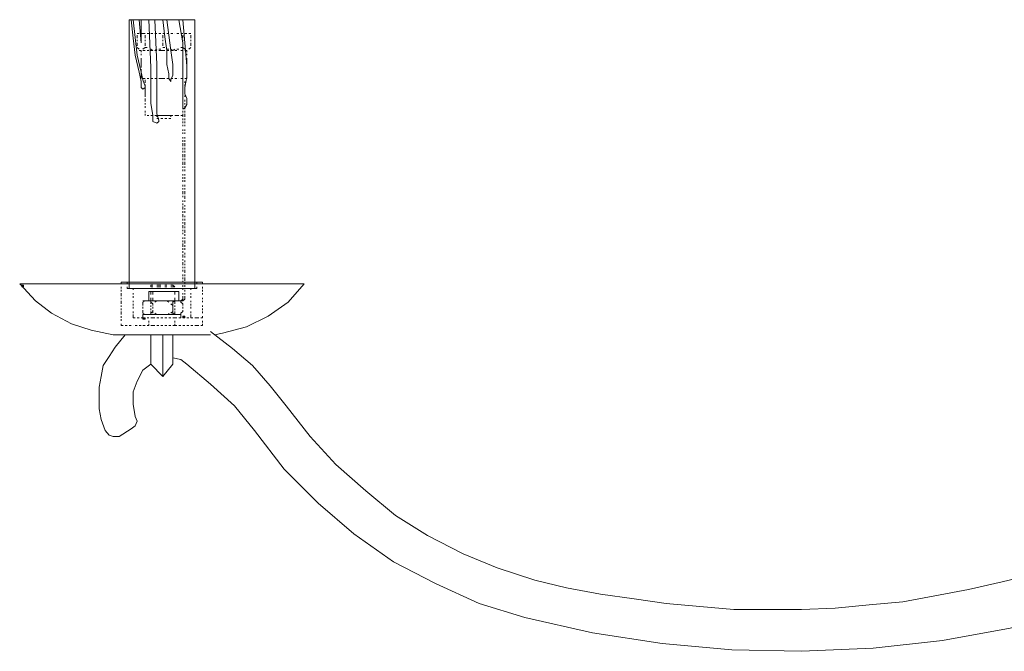
# Model space of a CAD drawing. Units: inches. Extents: x 0 to 69, y -37.5 to 13.9.
# Drawn here: x 0 to 14.7, y -31.3 to -21.9 of the extents above; entities that cross this region are included whole.
import ezdxf

# ---------------------------------------------------------------- set-up
doc = ezdxf.new("R2010")
doc.units = ezdxf.units.IN
doc.header["$MEASUREMENT"] = 0
doc.layers.add('Layer 1', color=7, linetype='Continuous')

# ---------------------------------------------------------------- blocks, each defined once
blk = doc.blocks.new('block 2')
at = {"layer": 'Layer 1', "true_color": 0xffffff}
h = blk.add_hatch(color=7, dxfattribs=at)
h.dxf.hatch_style = 2
h.paths.add_polyline_path([(0.03, -25.918), (0.059, -25.918), (0.059, -25.895), (0.03, -25.895)])
h = blk.add_hatch(color=7, dxfattribs=at)
h.dxf.hatch_style = 2
h.paths.add_polyline_path([(2.427, -26.377), (2.457, -26.377), (2.457, -26.354), (2.427, -26.354)])
h = blk.add_hatch(color=7, dxfattribs=at)
h.dxf.hatch_style = 2
h.paths.add_polyline_path([(1.835, -26.4), (1.865, -26.4), (1.865, -26.377), (1.835, -26.377)])
at = {"layer": 'Layer 1', "color": 7, "lineweight": 18, "true_color": 0xffffff}
for points in [[(2.131, -25.941), (1.628, -25.941), (1.628, -21.942), (2.605, -21.942), (2.605, -25.941), (2.131, -25.941)], [(1.687, -21.942), (1.746, -22.47), (1.806, -22.723), (1.835, -22.838), (1.865, -22.93), (1.865, -22.953), (1.835, -22.976), (1.806, -22.953), (1.806, -22.861), (1.776, -22.723), (1.717, -22.47), (1.687, -22.218), (1.658, -21.942)], [(1.776, -21.942), (1.806, -22.287), (1.806, -21.942)], [(1.924, -21.942), (1.954, -22.654), (1.954, -23.183), (1.983, -23.367)], [(2.013, -21.942), (2.043, -22.608), (2.043, -23.229)], [(2.131, -21.942), (2.161, -22.195), (2.19, -22.402), (2.19, -22.608), (2.22, -22.746), (2.22, -22.815), (2.25, -22.861), (2.25, -22.838), (2.279, -22.769), (2.279, -22.608), (2.25, -22.402), (2.22, -22.172), (2.19, -21.942)], [(2.368, -21.942), (2.427, -22.287), (2.427, -23.275), (2.457, -23.252), (2.486, -23.206), (2.486, -23.114), (2.457, -23.045), (2.457, -22.953), (2.486, -22.792), (2.486, -22.631), (2.457, -22.287), (2.427, -21.942)], [(1.776, -22.149), (1.746, -22.149)], [(1.746, -22.149), (1.746, -22.149)], [(1.746, -22.172), (1.746, -22.218)], [(1.746, -22.241), (1.746, -22.264)], [(1.835, -22.149), (1.806, -22.149)], [(1.865, -22.149), (1.835, -22.149)], [(1.865, -22.149), (1.865, -22.149)], [(1.865, -22.172), (1.865, -22.218)], [(1.865, -22.241), (1.865, -22.264)], [(1.924, -22.149), (1.895, -22.149)], [(1.983, -22.149), (1.954, -22.149)], [(2.043, -22.149), (2.013, -22.149)], [(2.102, -22.149), (2.072, -22.149)], [(2.131, -22.149), (2.131, -22.149)], [(2.131, -22.149), (2.131, -22.149)], [(2.131, -22.149), (2.161, -22.149)], [(2.131, -22.172), (2.131, -22.218)], [(2.131, -22.241), (2.131, -22.264)], [(2.19, -22.149), (2.22, -22.149)], [(2.25, -22.149), (2.279, -22.149)], [(2.309, -22.149), (2.309, -22.149)], [(2.338, -22.149), (2.368, -22.149)], [(2.398, -22.149), (2.427, -22.149)], [(2.427, -22.149), (2.427, -22.149)], [(2.427, -22.172), (2.427, -22.218)], [(2.427, -22.241), (2.427, -22.264)], [(2.457, -22.149), (2.486, -22.149)], [(2.516, -22.149), (2.546, -22.149)], [(2.546, -22.149), (2.546, -22.149)], [(2.546, -22.172), (2.546, -22.218)], [(2.546, -22.241), (2.546, -22.264)], [(1.746, -22.287), (1.746, -22.333)], [(1.746, -22.356), (1.776, -22.379)], [(1.746, -22.356), (1.746, -22.356)], [(1.776, -22.402), (1.806, -22.402)], [(1.806, -22.402), (1.806, -22.402)], [(1.806, -22.402), (1.806, -22.425)], [(1.835, -22.379), (1.865, -22.356)], [(1.865, -22.402), (1.835, -22.402)], [(1.865, -22.287), (1.865, -22.333)], [(1.865, -22.356), (1.895, -22.356)], [(1.865, -22.356), (1.865, -22.356)], [(1.924, -22.402), (1.895, -22.402)], [(1.924, -22.379), (1.924, -22.379)], [(1.954, -22.379), (1.983, -22.402)], [(1.983, -22.402), (1.954, -22.402)], [(2.013, -22.402), (2.043, -22.379)], [(2.043, -22.402), (2.013, -22.402)], [(2.072, -22.379), (2.102, -22.379)], [(2.102, -22.402), (2.072, -22.402)], [(2.131, -22.402), (2.102, -22.402)], [(2.131, -22.287), (2.131, -22.333)], [(2.131, -22.356), (2.131, -22.356)], [(2.131, -22.356), (2.131, -22.356)], [(2.131, -22.356), (2.161, -22.356)], [(2.131, -22.402), (2.161, -22.402)], [(2.19, -22.379), (2.22, -22.379)], [(2.19, -22.402), (2.22, -22.402)], [(2.25, -22.379), (2.279, -22.402)], [(2.25, -22.402), (2.279, -22.402)], [(2.279, -22.402), (2.309, -22.379)], [(2.309, -22.402), (2.338, -22.402)], [(2.338, -22.379), (2.368, -22.379)], [(2.368, -22.402), (2.368, -22.402)], [(2.398, -22.356), (2.427, -22.356)], [(2.398, -22.402), (2.427, -22.402)], [(2.427, -22.287), (2.427, -22.333)], [(2.427, -22.356), (2.427, -22.356)], [(2.427, -22.356), (2.457, -22.379)], [(2.457, -22.402), (2.486, -22.402)], [(2.457, -22.402), (2.486, -22.402)], [(2.486, -22.402), (2.486, -22.425)], [(2.516, -22.379), (2.546, -22.356)], [(2.546, -22.287), (2.546, -22.333)], [(2.546, -22.356), (2.546, -22.356)], [(1.806, -22.448), (1.806, -22.47)], [(1.806, -22.517), (1.806, -22.54)], [(1.806, -22.562), (1.806, -22.517)], [(1.806, -22.562), (1.806, -22.585)], [(2.486, -22.448), (2.486, -22.47)], [(2.486, -22.517), (2.486, -22.54)], [(2.486, -22.562), (2.486, -22.517)], [(2.486, -22.562), (2.486, -22.585)], [(1.806, -22.608), (1.806, -22.585)], [(1.806, -22.608), (1.806, -22.631)], [(1.806, -22.654), (1.806, -22.631)], [(1.806, -22.677), (1.806, -22.7)], [(1.806, -22.723), (1.806, -22.677)], [(2.486, -22.608), (2.486, -22.585)], [(2.486, -22.608), (2.486, -22.631)], [(2.486, -22.654), (2.486, -22.631)], [(2.486, -22.677), (2.486, -22.7)], [(2.486, -22.723), (2.486, -22.677)], [(1.806, -22.723), (1.806, -22.746)], [(1.806, -22.792), (1.806, -22.746)], [(1.806, -22.792), (1.806, -22.815)], [(1.806, -22.815), (1.806, -22.815)], [(1.865, -22.815), (1.835, -22.815)], [(1.865, -22.815), (1.865, -22.815)], [(1.865, -22.838), (1.865, -22.884)], [(1.924, -22.815), (1.895, -22.815)], [(1.983, -22.815), (1.954, -22.815)], [(2.043, -22.815), (2.013, -22.815)], [(2.102, -22.815), (2.072, -22.815)], [(2.131, -22.815), (2.102, -22.815)], [(2.131, -22.815), (2.161, -22.815)], [(2.19, -22.815), (2.22, -22.815)], [(2.25, -22.815), (2.279, -22.815)], [(2.309, -22.815), (2.338, -22.815)], [(2.368, -22.815), (2.368, -22.815)], [(2.398, -22.815), (2.427, -22.815)], [(2.427, -22.815), (2.427, -22.815)], [(2.457, -22.815), (2.457, -22.815)], [(2.457, -22.815), (2.486, -22.815)], [(2.486, -22.723), (2.486, -22.746)], [(2.486, -22.792), (2.486, -22.746)], [(2.486, -22.792), (2.486, -22.815)], [(1.865, -22.907), (1.865, -22.93)], [(1.865, -22.953), (1.865, -22.999)], [(1.865, -22.953), (1.865, -22.976)], [(1.865, -22.999), (1.865, -23.022)], [(2.427, -22.861), (2.427, -22.884)], [(2.427, -22.907), (2.427, -22.93)], [(2.427, -22.976), (2.427, -22.999)], [(2.457, -22.861), (2.457, -22.884)], [(2.457, -22.907), (2.457, -22.93)], [(2.457, -22.953), (2.457, -22.953)], [(2.457, -22.953), (2.457, -22.953)], [(2.457, -22.976), (2.457, -22.999)], [(2.457, -22.999), (2.457, -22.999)], [(1.865, -23.022), (1.865, -23.045)], [(1.865, -23.045), (1.865, -23.068)], [(1.865, -23.068), (1.865, -23.091)], [(1.865, -23.114), (1.865, -23.16)], [(2.427, -23.022), (2.427, -23.045)], [(2.427, -23.068), (2.427, -23.091)], [(2.427, -23.137), (2.427, -23.16)], [(2.457, -23.022), (2.457, -23.045)], [(2.457, -23.022), (2.457, -23.022)], [(2.457, -23.068), (2.457, -23.091)], [(2.457, -23.068), (2.457, -23.068)], [(2.457, -23.068), (2.457, -23.068)], [(2.457, -23.137), (2.457, -23.16)], [(1.865, -23.183), (1.865, -23.206)], [(1.865, -23.229), (1.865, -23.252)], [(1.865, -23.298), (1.865, -23.321)], [(1.983, -23.367), (1.983, -23.459), (2.043, -23.482), (2.072, -23.459), (2.072, -23.436), (2.043, -23.344), (2.043, -23.229)], [(2.427, -23.183), (2.427, -23.206)], [(2.427, -23.229), (2.427, -23.275)], [(2.427, -23.298), (2.427, -23.321)], [(2.457, -23.183), (2.457, -23.206)], [(2.457, -23.229), (2.457, -23.275)], [(2.457, -23.298), (2.457, -23.321)], [(1.865, -23.344), (1.865, -23.367)], [(1.865, -23.367), (1.865, -23.367)], [(1.895, -23.367), (1.924, -23.367)], [(1.954, -23.367), (1.983, -23.367)], [(2.013, -23.367), (2.043, -23.367)], [(2.043, -23.367), (2.072, -23.367)], [(2.043, -23.39), (2.043, -23.367)], [(2.072, -23.413), (2.043, -23.413)], [(2.043, -23.413), (2.043, -23.413)], [(2.072, -23.367), (2.102, -23.367)], [(2.102, -23.367), (2.131, -23.367)], [(2.131, -23.413), (2.102, -23.413)], [(2.131, -23.367), (2.131, -23.367)], [(2.161, -23.367), (2.131, -23.367)], [(2.161, -23.367), (2.19, -23.367)], [(2.19, -23.413), (2.161, -23.413)], [(2.22, -23.367), (2.19, -23.367)], [(2.22, -23.367), (2.25, -23.367)], [(2.25, -23.413), (2.22, -23.413)], [(2.279, -23.367), (2.25, -23.367)], [(2.25, -23.367), (2.25, -23.39)], [(2.25, -23.413), (2.25, -23.413)], [(2.338, -23.367), (2.309, -23.367)], [(2.368, -23.367), (2.338, -23.367)], [(2.427, -23.367), (2.398, -23.367)], [(2.427, -23.344), (2.427, -23.39)], [(2.427, -23.413), (2.427, -23.436)], [(2.457, -23.344), (2.457, -23.39)], [(2.457, -23.413), (2.457, -23.436)], [(2.427, -23.459), (2.427, -23.482)], [(2.427, -23.505), (2.427, -23.528)], [(2.427, -23.574), (2.427, -23.597)], [(2.457, -23.459), (2.457, -23.482)], [(2.457, -23.505), (2.457, -23.528)], [(2.457, -23.574), (2.457, -23.597)], [(2.427, -23.62), (2.427, -23.643)], [(2.427, -23.689), (2.427, -23.712)], [(2.427, -23.734), (2.427, -23.758)], [(2.457, -23.62), (2.457, -23.643)], [(2.457, -23.689), (2.457, -23.712)], [(2.457, -23.734), (2.457, -23.758)], [(2.427, -23.78), (2.427, -23.826)], [(2.427, -23.849), (2.427, -23.872)], [(2.457, -23.78), (2.457, -23.826)], [(2.457, -23.849), (2.457, -23.872)], [(2.427, -23.895), (2.427, -23.918)], [(2.427, -23.941), (2.427, -23.987)], [(2.427, -24.01), (2.427, -24.033)], [(2.457, -23.895), (2.457, -23.918)], [(2.457, -23.941), (2.457, -23.987)], [(2.457, -24.01), (2.457, -24.033)], [(2.427, -24.056), (2.427, -24.102)], [(2.427, -24.125), (2.427, -24.148)], [(2.427, -24.171), (2.427, -24.194)], [(2.457, -24.056), (2.457, -24.102)], [(2.457, -24.125), (2.457, -24.148)], [(2.457, -24.171), (2.457, -24.194)], [(2.427, -24.24), (2.427, -24.263)], [(2.427, -24.286), (2.427, -24.309)], [(2.457, -24.24), (2.457, -24.263)], [(2.457, -24.286), (2.457, -24.309)], [(2.427, -24.332), (2.427, -24.355)], [(2.427, -24.401), (2.427, -24.424)], [(2.427, -24.447), (2.427, -24.47)], [(2.457, -24.332), (2.457, -24.355)], [(2.457, -24.401), (2.457, -24.424)], [(2.457, -24.447), (2.457, -24.47)], [(2.427, -24.493), (2.427, -24.539)], [(2.427, -24.562), (2.427, -24.585)], [(2.427, -24.585), (2.427, -24.585)], [(2.457, -24.493), (2.457, -24.539)], [(2.457, -24.562), (2.457, -24.585)], [(2.457, -24.585), (2.457, -24.608)], [(2.427, -24.631), (2.427, -24.654)], [(2.427, -24.677), (2.427, -24.7)], [(2.427, -24.723), (2.427, -24.769)], [(2.457, -24.631), (2.457, -24.654)], [(2.457, -24.7), (2.457, -24.723)], [(2.457, -24.746), (2.457, -24.769)], [(2.427, -24.792), (2.427, -24.815)], [(2.427, -24.838), (2.427, -24.883)], [(2.427, -24.907), (2.427, -24.929)], [(2.457, -24.792), (2.457, -24.815)], [(2.457, -24.861), (2.457, -24.883)], [(2.457, -24.907), (2.457, -24.929)], [(2.427, -24.953), (2.427, -24.975)], [(2.427, -24.998), (2.427, -25.044)], [(2.457, -24.953), (2.457, -24.998)], [(2.457, -25.021), (2.457, -25.044)], [(2.427, -25.067), (2.427, -25.09)], [(2.427, -25.113), (2.427, -25.136)], [(2.427, -25.182), (2.427, -25.205)], [(2.457, -25.067), (2.457, -25.113)], [(2.457, -25.136), (2.457, -25.159)], [(2.457, -25.182), (2.457, -25.205)], [(2.427, -25.228), (2.427, -25.251)], [(2.427, -25.274), (2.427, -25.32)], [(2.427, -25.343), (2.427, -25.366)], [(2.457, -25.228), (2.457, -25.274)], [(2.457, -25.297), (2.457, -25.32)], [(2.457, -25.343), (2.457, -25.366)], [(2.427, -25.389), (2.427, -25.412)], [(2.427, -25.435), (2.427, -25.481)], [(2.457, -25.412), (2.457, -25.435)], [(2.457, -25.458), (2.457, -25.481)], [(2.427, -25.504), (2.427, -25.527)], [(2.427, -25.55), (2.427, -25.596)], [(2.427, -25.619), (2.427, -25.642)], [(2.457, -25.527), (2.457, -25.55)], [(2.457, -25.573), (2.457, -25.596)], [(2.457, -25.619), (2.457, -25.642)], [(2.427, -25.665), (2.427, -25.688)], [(2.427, -25.734), (2.427, -25.757)], [(2.427, -25.78), (2.427, -25.803)], [(2.457, -25.665), (2.457, -25.711)], [(2.457, -25.734), (2.457, -25.757)], [(2.457, -25.78), (2.457, -25.826)], [(4.233, -25.872), (0, -25.872)], [(0, -25.872), (0.237, -26.125), (0.474, -26.308), (0.77, -26.469), (1.066, -26.561), (1.391, -26.63)], [(1.51, -25.849), (1.51, -25.872)], [(2.723, -25.849), (1.51, -25.849)], [(1.51, -25.849), (1.51, -25.872)], [(2.723, -25.849), (1.51, -25.849)], [(1.51, -25.849), (1.51, -25.872)], [(1.539, -25.849), (1.51, -25.849)], [(1.51, -25.849), (1.51, -25.872)], [(1.539, -25.849), (1.51, -25.849)], [(1.51, -25.918), (1.51, -25.941)], [(1.51, -25.918), (1.51, -25.941)], [(1.598, -25.849), (1.569, -25.849)], [(1.598, -25.849), (1.569, -25.849)], [(1.598, -25.849), (1.598, -25.872)], [(1.598, -25.849), (1.598, -25.872)], [(1.598, -25.918), (1.598, -25.941)], [(1.598, -25.918), (1.598, -25.941)], [(1.658, -25.849), (1.628, -25.849)], [(1.687, -25.849), (1.687, -25.849)], [(1.746, -25.849), (1.717, -25.849)], [(1.806, -25.849), (1.776, -25.849)], [(1.865, -25.849), (1.835, -25.849)], [(1.924, -25.849), (1.895, -25.849)], [(1.983, -25.849), (1.954, -25.849)], [(1.954, -25.895), (1.954, -25.918)], [(1.983, -25.895), (1.954, -25.895)], [(1.983, -25.918), (1.954, -25.918)], [(2.013, -25.849), (1.983, -25.849)], [(2.072, -25.849), (2.043, -25.849)], [(2.102, -25.895), (2.043, -25.895)], [(2.102, -25.918), (2.043, -25.918)], [(2.131, -25.849), (2.102, -25.849)], [(2.19, -25.849), (2.161, -25.849)], [(2.19, -25.895), (2.161, -25.895)], [(2.19, -25.918), (2.161, -25.918)], [(2.25, -25.849), (2.22, -25.849)], [(2.279, -25.895), (2.25, -25.895)], [(2.309, -25.918), (2.25, -25.918)], [(2.309, -25.849), (2.279, -25.849)], [(2.309, -25.918), (2.279, -25.895)], [(2.338, -25.849), (2.309, -25.849)], [(2.398, -25.849), (2.368, -25.849)], [(2.427, -25.826), (2.427, -25.849)], [(2.457, -25.849), (2.427, -25.849)], [(2.427, -25.895), (2.427, -25.918)], [(2.457, -25.849), (2.457, -25.872)], [(2.457, -25.895), (2.457, -25.918)], [(2.516, -25.849), (2.486, -25.849)], [(2.575, -25.849), (2.546, -25.849)], [(2.605, -25.849), (2.605, -25.849)], [(2.635, -25.849), (2.635, -25.872)], [(2.664, -25.849), (2.635, -25.849)], [(2.635, -25.849), (2.635, -25.872)], [(2.664, -25.849), (2.635, -25.849)], [(2.635, -25.918), (2.635, -25.941)], [(2.635, -25.918), (2.635, -25.941)], [(2.723, -25.849), (2.694, -25.849)], [(2.723, -25.849), (2.694, -25.849)], [(2.723, -25.849), (2.723, -25.872)], [(2.723, -25.849), (2.723, -25.872)], [(2.723, -25.849), (2.723, -25.872)], [(2.723, -25.849), (2.723, -25.872)], [(2.723, -25.918), (2.723, -25.941)], [(2.723, -25.918), (2.723, -25.941)], [(3.019, -26.607), (3.375, -26.515), (3.7, -26.354), (3.996, -26.147), (4.233, -25.872)], [(3.019, -26.607), (3.375, -26.515), (3.7, -26.354), (3.996, -26.147), (4.233, -25.872)], [(1.51, -25.964), (1.51, -25.987)], [(1.51, -25.964), (1.51, -25.987)], [(1.51, -26.01), (1.51, -26.056)], [(1.51, -26.01), (1.51, -26.056)], [(1.51, -26.079), (1.51, -26.102)], [(1.51, -26.079), (1.51, -26.102)], [(1.628, -25.941), (1.598, -25.941)], [(1.628, -25.941), (1.598, -25.941)], [(1.687, -25.941), (1.658, -25.941)], [(1.687, -25.941), (1.658, -25.941)], [(1.687, -25.941), (1.687, -25.964)], [(1.687, -25.941), (1.687, -25.964)], [(1.717, -25.941), (1.687, -25.941)], [(1.687, -26.01), (1.687, -26.033)], [(1.687, -26.01), (1.687, -26.033)], [(1.687, -26.056), (1.687, -26.079)], [(1.687, -26.056), (1.687, -26.079)], [(1.776, -25.941), (1.746, -25.941)], [(1.835, -25.941), (1.806, -25.941)], [(1.895, -25.941), (1.865, -25.941)], [(1.954, -25.941), (1.924, -25.941)], [(2.368, -25.987), (1.924, -25.987)], [(1.924, -26.125), (1.924, -25.987)], [(1.954, -26.033), (1.954, -25.987)], [(1.954, -26.125), (1.954, -26.079)], [(1.983, -25.941), (1.983, -25.941)], [(1.983, -26.033), (1.983, -25.987)], [(1.983, -26.125), (1.983, -26.079)], [(2.043, -25.941), (2.013, -25.941)], [(2.102, -25.941), (2.072, -25.941)], [(2.161, -25.941), (2.131, -25.941)], [(2.22, -25.941), (2.19, -25.941)], [(2.279, -25.941), (2.25, -25.941)], [(2.309, -25.941), (2.309, -25.941)], [(2.309, -26.033), (2.309, -25.987)], [(2.309, -26.033), (2.309, -25.987)], [(2.309, -26.125), (2.309, -26.079)], [(2.309, -26.125), (2.309, -26.079)], [(2.368, -25.941), (2.338, -25.941)], [(2.368, -26.125), (2.368, -25.987)], [(2.427, -25.941), (2.398, -25.941)], [(2.398, -26.125), (2.427, -26.102), (2.427, -26.079)], [(2.427, -25.941), (2.427, -25.964)], [(2.427, -26.01), (2.427, -26.033)], [(2.427, -26.056), (2.427, -26.079)], [(2.486, -25.941), (2.457, -25.941)], [(2.457, -25.964), (2.457, -25.987)], [(2.457, -26.01), (2.457, -26.033)], [(2.457, -26.056), (2.457, -26.102)], [(2.546, -25.941), (2.516, -25.941)], [(2.546, -25.941), (2.546, -25.964)], [(2.575, -25.941), (2.546, -25.941)], [(2.546, -25.941), (2.546, -25.964)], [(2.546, -26.01), (2.546, -26.033)], [(2.546, -26.01), (2.546, -26.033)], [(2.546, -26.056), (2.546, -26.079)], [(2.546, -26.056), (2.546, -26.079)], [(2.605, -25.941), (2.575, -25.941)], [(2.635, -25.941), (2.605, -25.941)], [(2.635, -25.941), (2.605, -25.941)], [(2.723, -25.964), (2.723, -25.987)], [(2.723, -25.964), (2.723, -25.987)], [(2.723, -26.01), (2.723, -26.033)], [(2.723, -26.01), (2.723, -26.033)], [(2.723, -26.079), (2.723, -26.102)], [(2.723, -26.079), (2.723, -26.102)], [(1.51, -26.125), (1.51, -26.17)], [(1.51, -26.125), (1.51, -26.17)], [(1.51, -26.193), (1.51, -26.216)], [(1.51, -26.193), (1.51, -26.216)], [(1.687, -26.125), (1.687, -26.147)], [(1.687, -26.125), (1.687, -26.147)], [(1.687, -26.17), (1.687, -26.193)], [(1.687, -26.17), (1.687, -26.193)], [(1.687, -26.216), (1.687, -26.239)], [(1.687, -26.216), (1.687, -26.239)], [(2.398, -26.125), (1.835, -26.125)], [(1.835, -26.125), (1.835, -26.125)], [(2.398, -26.125), (1.835, -26.125)], [(1.865, -26.125), (1.835, -26.147), (1.835, -26.17)], [(1.835, -26.17), (1.835, -26.193)], [(1.835, -26.216), (1.835, -26.239)], [(1.865, -26.125), (1.895, -26.125)], [(1.924, -26.125), (1.954, -26.125)], [(1.954, -26.125), (1.954, -26.17)], [(1.954, -26.125), (1.954, -26.17)], [(1.983, -26.17), (1.954, -26.147), (1.954, -26.125)], [(1.954, -26.193), (1.954, -26.216)], [(1.954, -26.193), (1.954, -26.216)], [(1.983, -26.125), (1.983, -26.125)], [(1.983, -26.193), (1.983, -26.17)], [(1.983, -26.17), (1.983, -26.193)], [(1.983, -26.239), (1.983, -26.216)], [(2.013, -26.125), (2.043, -26.125)], [(2.043, -26.125), (2.013, -26.147)], [(2.072, -26.125), (2.102, -26.125)], [(2.131, -26.125), (2.161, -26.125)], [(2.19, -26.125), (2.22, -26.125)], [(2.22, -26.147), (2.19, -26.125)], [(2.25, -26.125), (2.279, -26.125)], [(2.279, -26.193), (2.25, -26.17)], [(2.279, -26.125), (2.279, -26.17)], [(2.309, -26.125), (2.279, -26.147), (2.279, -26.17)], [(2.279, -26.193), (2.279, -26.17)], [(2.279, -26.193), (2.279, -26.216)], [(2.279, -26.239), (2.279, -26.216)], [(2.309, -26.125), (2.309, -26.125)], [(2.309, -26.125), (2.309, -26.17)], [(2.309, -26.193), (2.309, -26.216)], [(2.338, -26.125), (2.398, -26.125)], [(2.398, -26.125), (2.427, -26.125), (2.457, -26.102)], [(2.427, -26.17), (2.398, -26.147), (2.398, -26.125)], [(2.427, -26.193), (2.427, -26.17)], [(2.427, -26.239), (2.427, -26.216)], [(2.546, -26.125), (2.546, -26.147)], [(2.546, -26.125), (2.546, -26.147)], [(2.546, -26.17), (2.546, -26.193)], [(2.546, -26.17), (2.546, -26.193)], [(2.546, -26.216), (2.546, -26.239)], [(2.546, -26.216), (2.546, -26.239)], [(2.723, -26.125), (2.723, -26.147)], [(2.723, -26.125), (2.723, -26.147)], [(2.723, -26.193), (2.723, -26.216)], [(2.723, -26.193), (2.723, -26.216)], [(1.51, -26.239), (1.51, -26.263)], [(1.51, -26.239), (1.51, -26.263)], [(1.51, -26.285), (1.51, -26.331)], [(1.51, -26.285), (1.51, -26.331)], [(1.51, -26.354), (1.51, -26.377)], [(1.51, -26.354), (1.51, -26.377)], [(1.687, -26.285), (1.687, -26.308)], [(1.687, -26.285), (1.687, -26.308)], [(1.687, -26.331), (1.687, -26.377)], [(1.687, -26.331), (1.687, -26.377)], [(1.835, -26.263), (1.835, -26.285)], [(1.835, -26.285), (1.835, -26.308), (1.865, -26.331)], [(1.835, -26.377), (1.835, -26.331)], [(1.835, -26.331), (1.865, -26.331)], [(1.895, -26.331), (1.865, -26.331)], [(1.895, -26.331), (1.924, -26.331)], [(1.954, -26.331), (1.924, -26.331)], [(1.954, -26.239), (1.954, -26.263)], [(1.954, -26.239), (1.954, -26.263)], [(1.954, -26.285), (1.954, -26.331)], [(1.954, -26.285), (1.954, -26.331)], [(1.954, -26.331), (1.954, -26.308), (1.983, -26.285)], [(1.954, -26.331), (1.983, -26.331)], [(1.983, -26.285), (1.983, -26.263)], [(1.983, -26.285), (1.983, -26.308)], [(1.983, -26.331), (1.983, -26.331)], [(1.983, -26.331), (2.013, -26.331)], [(2.013, -26.308), (2.043, -26.331)], [(2.043, -26.331), (2.013, -26.331)], [(2.043, -26.331), (2.072, -26.331)], [(2.102, -26.331), (2.072, -26.331)], [(2.102, -26.331), (2.131, -26.331)], [(2.161, -26.331), (2.131, -26.331)], [(2.161, -26.331), (2.19, -26.331)], [(2.22, -26.331), (2.19, -26.331)], [(2.22, -26.331), (2.22, -26.308)], [(2.22, -26.331), (2.25, -26.331)], [(2.25, -26.308), (2.279, -26.285)], [(2.279, -26.331), (2.25, -26.331)], [(2.279, -26.239), (2.279, -26.263)], [(2.279, -26.285), (2.279, -26.263)], [(2.279, -26.285), (2.279, -26.331)], [(2.279, -26.285), (2.279, -26.308), (2.309, -26.331)], [(2.279, -26.331), (2.309, -26.331)], [(2.309, -26.239), (2.309, -26.263)], [(2.309, -26.285), (2.309, -26.331)], [(2.309, -26.331), (2.309, -26.331)], [(2.309, -26.331), (2.338, -26.331)], [(2.398, -26.331), (2.338, -26.331)], [(2.368, -26.331), (2.398, -26.331)], [(2.398, -26.331), (2.398, -26.308), (2.427, -26.285)], [(2.398, -26.331), (2.398, -26.377)], [(2.427, -26.285), (2.427, -26.263)], [(2.546, -26.285), (2.546, -26.308)], [(2.546, -26.285), (2.546, -26.308)], [(2.546, -26.331), (2.546, -26.377)], [(2.546, -26.331), (2.546, -26.377)], [(2.723, -26.239), (2.723, -26.263)], [(2.723, -26.239), (2.723, -26.263)], [(2.723, -26.285), (2.723, -26.308)], [(2.723, -26.285), (2.723, -26.308)], [(2.723, -26.354), (2.723, -26.377)], [(2.723, -26.354), (2.723, -26.377)], [(1.51, -26.4), (1.51, -26.423)], [(1.51, -26.4), (1.51, -26.423)], [(1.51, -26.469), (1.51, -26.492)], [(1.51, -26.469), (1.51, -26.492)], [(1.539, -26.492), (1.51, -26.492)], [(1.539, -26.492), (1.51, -26.492)], [(1.598, -26.492), (1.569, -26.492)], [(1.598, -26.492), (1.569, -26.492)], [(1.658, -26.492), (1.628, -26.492)], [(1.658, -26.492), (1.628, -26.492)], [(1.717, -26.377), (1.687, -26.377)], [(1.687, -26.492), (1.687, -26.492)], [(1.687, -26.492), (1.687, -26.492)], [(1.746, -26.492), (1.717, -26.492)], [(1.746, -26.492), (1.717, -26.492)], [(1.776, -26.377), (1.746, -26.377)], [(1.806, -26.492), (1.776, -26.492)], [(1.806, -26.492), (1.776, -26.492)], [(1.835, -26.377), (1.806, -26.377)], [(1.865, -26.377), (1.835, -26.377)], [(1.865, -26.377), (1.835, -26.377)], [(1.865, -26.492), (1.835, -26.492)], [(1.865, -26.492), (1.835, -26.492)], [(1.924, -26.377), (1.895, -26.377)], [(1.924, -26.377), (1.895, -26.377)], [(1.924, -26.492), (1.895, -26.492)], [(1.924, -26.492), (1.895, -26.492)], [(1.924, -26.377), (1.924, -26.377)], [(1.924, -26.377), (1.924, -26.377)], [(1.924, -26.423), (1.924, -26.446)], [(1.924, -26.423), (1.924, -26.446)], [(1.924, -26.469), (1.924, -26.492)], [(1.924, -26.469), (1.924, -26.492)], [(1.983, -26.377), (1.954, -26.377)], [(1.983, -26.492), (1.954, -26.492)], [(2.013, -26.377), (1.983, -26.377)], [(2.013, -26.492), (1.983, -26.492)], [(2.072, -26.377), (2.043, -26.377)], [(2.072, -26.492), (2.043, -26.492)], [(2.131, -26.377), (2.102, -26.377)], [(2.131, -26.492), (2.102, -26.492)], [(2.19, -26.377), (2.161, -26.377)], [(2.19, -26.492), (2.161, -26.492)], [(2.25, -26.377), (2.22, -26.377)], [(2.25, -26.492), (2.22, -26.492)], [(2.309, -26.377), (2.279, -26.377)], [(2.309, -26.492), (2.279, -26.492)], [(2.309, -26.377), (2.309, -26.377)], [(2.338, -26.377), (2.309, -26.377)], [(2.338, -26.377), (2.309, -26.377)], [(2.309, -26.423), (2.309, -26.446)], [(2.309, -26.469), (2.309, -26.492)], [(2.338, -26.492), (2.309, -26.492)], [(2.338, -26.492), (2.309, -26.492)], [(2.398, -26.377), (2.368, -26.377)], [(2.398, -26.377), (2.368, -26.377)], [(2.398, -26.492), (2.368, -26.492)], [(2.398, -26.492), (2.368, -26.492)], [(2.457, -26.377), (2.427, -26.377)], [(2.457, -26.492), (2.427, -26.492)], [(2.457, -26.492), (2.427, -26.492)], [(2.516, -26.377), (2.486, -26.377)], [(2.516, -26.492), (2.486, -26.492)], [(2.516, -26.492), (2.486, -26.492)], [(2.575, -26.377), (2.546, -26.377)], [(2.575, -26.492), (2.546, -26.492)], [(2.575, -26.492), (2.546, -26.492)], [(2.635, -26.377), (2.605, -26.377)], [(2.635, -26.492), (2.605, -26.492)], [(2.605, -26.492), (2.605, -26.492)], [(2.664, -26.377), (2.635, -26.377)], [(2.664, -26.492), (2.635, -26.492)], [(2.664, -26.492), (2.635, -26.492)], [(2.723, -26.377), (2.694, -26.377)], [(2.723, -26.492), (2.694, -26.492)], [(2.723, -26.492), (2.694, -26.492)], [(2.723, -26.377), (2.723, -26.377)], [(2.723, -26.377), (2.723, -26.377)], [(2.723, -26.423), (2.723, -26.446)], [(2.723, -26.423), (2.723, -26.446)], [(2.723, -26.469), (2.723, -26.492)], [(2.723, -26.469), (2.723, -26.492)], [(2.842, -26.63), (1.391, -26.63)], [(1.569, -26.63), (1.421, -26.814)], [(1.954, -26.63), (1.954, -27.067)], [(2.131, -26.63), (2.131, -27.251)], [(2.279, -26.63), (2.279, -27.067)], [(3.967, -27.687), (3.73, -27.389), (3.463, -27.09), (3.167, -26.837), (2.842, -26.584)], [(2.901, -26.63), (3.019, -26.607)], [(3.019, -26.607), (3.019, -26.607)], [(1.421, -26.814), (1.332, -26.952), (1.243, -27.09), (1.214, -27.251), (1.184, -27.411), (1.184, -27.733), (1.214, -27.894), (1.273, -28.055)], [(1.954, -27.067), (1.835, -27.159)], [(2.131, -27.251), (1.954, -27.067)], [(2.131, -27.251), (2.279, -27.067)], [(2.486, -27.067), (2.398, -26.998), (2.279, -26.975)], [(3.493, -28.055), (3.197, -27.687), (2.842, -27.365), (2.486, -27.067)], [(1.835, -27.159), (1.746, -27.32), (1.687, -27.48), (1.687, -27.664), (1.717, -27.848)], [(7.667, -30.284), (7.104, -30.1), (6.601, -29.893), (6.068, -29.618), (5.595, -29.319), (5.151, -28.951), (4.707, -28.56), (4.322, -28.147), (3.967, -27.687)], [(1.658, -28.032), (1.717, -27.986), (1.746, -27.917), (1.717, -27.848)], [(1.273, -28.055), (1.332, -28.124), (1.391, -28.147), (1.48, -28.147)], [(1.658, -28.032), (1.48, -28.147)], [(3.493, -28.055), (3.937, -28.63), (4.44, -29.135), (4.973, -29.595), (5.565, -30.008), (6.187, -30.33), (6.838, -30.629), (7.519, -30.836)], [(15.57, -30.054), (15.097, -30.192), (14.623, -30.307), (14.12, -30.422), (13.617, -30.514), (13.143, -30.606), (12.64, -30.652), (12.136, -30.698), (11.633, -30.721), (10.627, -30.721), (10.124, -30.675), (9.62, -30.629), (9.147, -30.56), (8.644, -30.491), (8.14, -30.399), (7.667, -30.284)], [(7.519, -30.836), (8.525, -31.065), (9.561, -31.226), (10.597, -31.318), (11.633, -31.341), (12.699, -31.295), (13.735, -31.18), (14.741, -30.996), (15.777, -30.744)]]:
    blk.add_lwpolyline(points, dxfattribs=at)
at = {"layer": 'Layer 1', "lineweight": 0}
for points in [[(0.03, -25.918), (0.059, -25.918), (0.059, -25.895), (0.03, -25.895), (0.03, -25.918)], [(2.427, -26.377), (2.457, -26.377), (2.457, -26.354), (2.427, -26.354), (2.427, -26.377)], [(1.835, -26.4), (1.865, -26.4), (1.865, -26.377), (1.835, -26.377), (1.835, -26.4)]]:
    blk.add_lwpolyline(points, dxfattribs=at)

msp = doc.modelspace()

# ---------------------------------------------------------------- block references
at = {"layer": 'Layer 1'}
msp.add_blockref('block 2', (0, 0), dxfattribs=at)

doc.saveas('drawing.dxf')
